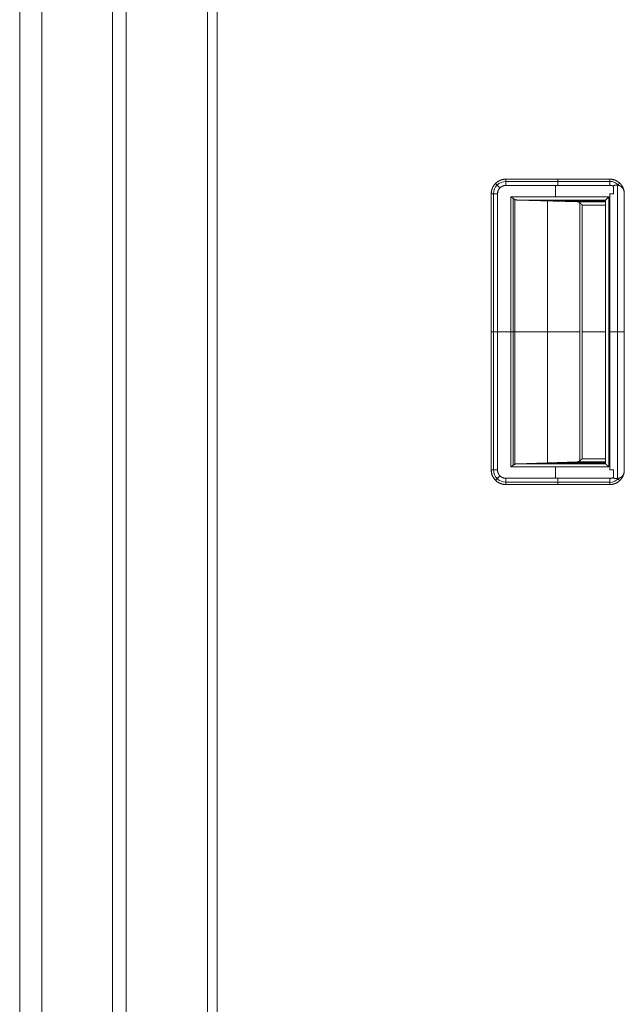
# Model space of a CAD drawing. Units: millimetres. Extents: x 1465 to 9445, y 133 to 6416.
# Drawn here: x 6110 to 6296, y 2790 to 3093 of the extents above; entities that cross this region are included whole.
import ezdxf

# ---------------------------------------------------------------- set-up
doc = ezdxf.new("R2010")
doc.units = ezdxf.units.MM
doc.layers.add('Trimetric', color=7, linetype='Continuous')

msp = doc.modelspace()

# ---------------------------------------------------------------- linework, layer by layer
at = {"layer": 'Trimetric', "color": 41, "linetype": 'Continuous', "lineweight": 18}
for p, q in [((6142.66, 2215.31), (6142.66, 4338.1)), ((6167.66, 4338.1), (6167.66, 2215.31))]:
    msp.add_line(p, q, dxfattribs=at)
at = {"layer": 'Trimetric', "color": 71, "linetype": 'Continuous', "lineweight": 18}
for p, q in [((6138.46, 4331.45), (6138.46, 2251.2)), ((6116.66, 4330.15), (6116.66, 2251.2)), ((6109.85, 3209.69), (6109.85, 2251.2))]:
    msp.add_line(p, q, dxfattribs=at)
at = {"layer": 'Trimetric', "color": 3, "linetype": 'Continuous', "lineweight": 18}
msp.add_line((6170.66, 2239.46), (6170.66, 3242.83), dxfattribs=at)
at = {"layer": 'Trimetric', "color": 251, "linetype": 'Continuous', "lineweight": 18}
for p, q in [((6291.56, 3043.6), (6259.57, 3043.6)), ((6259.57, 3043.6), (6291.56, 3043.6)), ((6291.56, 3042.88), (6259.57, 3042.88)), ((6291.56, 3043.6), (6291.56, 3043.61)), ((6291.56, 3041.66), (6259.57, 3041.66)), ((6259.57, 3041.66), (6291.56, 3041.66)), ((6291.56, 3041.66), (6259.57, 3041.66)), ((6274.88, 3038.17), (6274.88, 3041.66)), ((6291.56, 3041.66), (6291.56, 3041.71)), ((6291.56, 3041.71), (6291.56, 3041.66)), ((6292.76, 3041.42), (6292.76, 3039.1)), ((6292.76, 3039.1), (6292.76, 3041.42)), ((6293.99, 3041.75), (6293.99, 2951.44)), ((6255.07, 3039.1), (6255.07, 2954.1)), ((6255.07, 2954.1), (6255.07, 3039.1)), ((6255.78, 3039.1), (6255.78, 2954.1)), ((6257, 3039.1), (6257, 2954.1)), ((6257, 2954.1), (6257, 3039.1)), ((6257, 3039.1), (6257, 2954.1)), ((6261.11, 3038.17), (6261.11, 2955.02)), ((6261.11, 2955.02), (6261.11, 3038.17)), ((6261.11, 3038.17), (6291.31, 3038.17)), ((6291.31, 3038.17), (6261.11, 3038.17)), ((6261.79, 3037.71), (6261.79, 2955.48)), ((6262.39, 3037.33), (6262.39, 2955.87)), ((6262.39, 2955.87), (6262.39, 3037.33)), ((6281.54, 3036.63), (6262.99, 3037.17)), ((6262.99, 3037.17), (6290.31, 3037.17)), ((6262.99, 3037.17), (6281.54, 3036.63)), ((6290.31, 3037.17), (6262.99, 3037.17)), ((6290.31, 3036.9), (6272.26, 3036.9)), ((6272.4, 2956.29), (6272.4, 3036.9)), ((6281.42, 3036.63), (6281.42, 3037.17)), ((6290.31, 3037.17), (6290.31, 2956.02)), ((6291.31, 2955.02), (6291.31, 3038.17)), ((6291.31, 3038.17), (6291.31, 2955.02)), ((6291.59, 3039.1), (6291.59, 2954.1)), ((6291.59, 2954.1), (6291.59, 3039.1)), ((6296.06, 2953.78), (6296.06, 3039.42)), ((6296.06, 3039.42), (6296.06, 2953.78)), ((6290.31, 3036.63), (6281.54, 3036.63)), ((6281.54, 3036.63), (6290.31, 3036.63)), ((6282.41, 2956.92), (6282.41, 3036.27)), ((6282.41, 3036.27), (6282.41, 2956.92)), ((6283.06, 3035.63), (6283.06, 2957.56)), ((6290.31, 3035.63), (6283.06, 3035.63)), ((6283.06, 3035.63), (6290.31, 3035.63)), ((6283.06, 2957.56), (6283.06, 3035.63)), ((6261.11, 2996.6), (6257, 2996.6)), ((6262.39, 2996.6), (6282.41, 2996.6)), ((6290.31, 2996.6), (6283.06, 2996.6)), ((6291.59, 2996.6), (6291.31, 2996.6)), ((6261.11, 2955.02), (6291.31, 2955.02)), ((6291.31, 2955.02), (6261.11, 2955.02)), ((6262.99, 2956.02), (6281.54, 2956.56)), ((6281.54, 2956.56), (6262.99, 2956.02)), ((6290.31, 2956.02), (6262.99, 2956.02)), ((6262.99, 2956.02), (6290.31, 2956.02)), ((6290.31, 2956.29), (6272.26, 2956.29)), ((6274.88, 2951.53), (6274.88, 2955.02)), ((6281.42, 2956.02), (6281.42, 2956.56)), ((6281.54, 2956.56), (6290.31, 2956.56)), ((6290.31, 2956.56), (6281.54, 2956.56)), ((6283.06, 2957.56), (6290.31, 2957.56)), ((6290.31, 2957.56), (6283.06, 2957.56)), ((6292.76, 2954.1), (6292.76, 2951.77)), ((6292.76, 2951.77), (6292.76, 2954.1)), ((6259.57, 2951.53), (6291.56, 2951.53)), ((6291.56, 2951.53), (6259.57, 2951.53)), ((6291.56, 2950.31), (6259.57, 2950.31)), ((6291.56, 2949.6), (6259.57, 2949.6)), ((6291.56, 2949.6), (6259.57, 2949.6)), ((6259.57, 2949.6), (6291.56, 2949.6)), ((6291.56, 2951.48), (6291.56, 2951.53)), ((6291.56, 2951.53), (6291.56, 2951.48)), ((6291.56, 2949.58), (6291.56, 2949.6))]:
    msp.add_line(p, q, dxfattribs=at)
for centre, radius, start, end in [((6259.57, 3039.1), 3.79, 90, 180), ((6291.56, 3039.1), 3.82, 42.2639, 90), ((6259.57, 3039.1), 2.56, 90, 180), ((6259.57, 2954.1), 4.5, 180, 270), ((6259.57, 2954.1), 3.79, 180, 270), ((6291.56, 2954.1), 3.82, 270, 317.9873)]:
    msp.add_arc(centre, radius, start, end, dxfattribs=at)
for points, knots in [([(6259.57, 3043.6), (6258.69, 3043.51), (6257.85, 3043.25), (6257.07, 3042.84), (6256.39, 3042.28), (6255.83, 3041.6), (6255.41, 3040.82), (6255.16, 3039.97), (6255.07, 3039.1)], [0, 0, 0.125075, 0.250034, 0.37503, 0.500028, 0.625026, 0.750022, 0.874967, 1, 1]), ([(6255.07, 3039.1), (6255.07, 3039.21), (6255.07, 3039.32), (6255.08, 3039.43), (6255.09, 3039.54), (6255.12, 3039.76), (6255.15, 3039.97), (6255.26, 3040.4), (6255.41, 3040.82), (6255.53, 3041.08), (6255.66, 3041.34), (6255.78, 3041.52), (6255.9, 3041.7), (6256.13, 3042), (6256.39, 3042.28), (6256.6, 3042.48), (6256.82, 3042.66), (6256.99, 3042.79), (6257.17, 3042.91), (6257.5, 3043.09), (6257.85, 3043.25), (6258.12, 3043.36), (6258.39, 3043.44), (6258.6, 3043.49), (6258.81, 3043.53), (6259.19, 3043.58), (6259.57, 3043.6)], [0, 0, 0.015817, 0.031552, 0.047162, 0.062845, 0.093907, 0.125016, 0.187161, 0.249974, 0.291061, 0.331836, 0.362234, 0.392667, 0.446054, 0.499966, 0.541047, 0.581828, 0.612254, 0.642673, 0.69601, 0.749959, 0.790979, 0.8318, 0.862249, 0.89266, 0.946049, 1, 1]), ([(6259.57, 3041.66), (6259.57, 3041.99), (6259.57, 3042.61), (6259.57, 3043.13), (6259.57, 3043.33), (6259.57, 3043.6)], [0, 0, 0.169399, 0.489925, 0.757684, 0.862534, 1, 1]), ([(6296.06, 3039.42), (6295.92, 3040.25), (6295.63, 3041.04), (6295.2, 3041.77), (6294.64, 3042.4), (6293.97, 3042.91), (6293.22, 3043.29), (6292.4, 3043.53), (6291.56, 3043.61)], [0, 0, 0.125014, 0.25001, 0.375025, 0.500057, 0.625061, 0.74998, 0.875009, 1, 1]), ([(6291.56, 3043.61), (6291.56, 3043.51), (6291.56, 3043.16), (6291.56, 3042.92), (6291.56, 3042.35), (6291.56, 3041.71)], [0, 0, 0.053512, 0.237406, 0.362559, 0.662541, 1, 1]), ([(6291.56, 3041.71), (6291.56, 3041.79), (6291.56, 3041.88), (6291.56, 3042.04), (6291.56, 3042.35), (6291.56, 3042.68), (6291.56, 3042.92), (6291.56, 3043.1), (6291.56, 3043.23), (6291.56, 3043.32), (6291.56, 3043.48), (6291.56, 3043.58), (6291.56, 3043.61)], [0, 0, 0.044274, 0.088025, 0.173784, 0.337982, 0.513683, 0.637441, 0.735053, 0.799198, 0.848876, 0.9308, 0.983092, 1, 1]), ([(6291.56, 3043.61), (6291.67, 3043.61), (6291.78, 3043.6), (6291.88, 3043.6), (6291.99, 3043.59), (6292.2, 3043.56), (6292.4, 3043.53), (6292.81, 3043.43), (6293.22, 3043.29), (6293.47, 3043.19), (6293.72, 3043.06), (6293.9, 3042.96), (6294.07, 3042.85), (6294.36, 3042.64), (6294.64, 3042.4), (6294.84, 3042.2), (6295.02, 3042), (6295.15, 3041.84), (6295.27, 3041.67), (6295.46, 3041.36), (6295.63, 3041.04), (6295.75, 3040.79), (6295.84, 3040.53), (6295.9, 3040.33), (6295.95, 3040.13), (6296.02, 3039.78), (6296.06, 3039.42)], [0, 0, 0.015742, 0.031492, 0.047062, 0.062756, 0.093862, 0.12498, 0.187204, 0.250014, 0.290966, 0.331782, 0.362196, 0.392681, 0.446038, 0.499941, 0.541006, 0.58179, 0.612251, 0.6427, 0.696063, 0.749986, 0.790999, 0.831816, 0.862214, 0.892662, 0.946043, 1, 1]), ([(6257, 3039.1), (6257.05, 3039.6), (6257.2, 3040.08), (6257.44, 3040.52), (6257.76, 3040.91), (6258.14, 3041.23), (6258.59, 3041.46), (6259.07, 3041.61), (6259.57, 3041.66)], [0, 0, 0.124989, 0.249952, 0.374931, 0.499954, 0.625041, 0.749874, 0.875019, 1, 1]), ([(6259.57, 3041.66), (6259.5, 3041.66), (6259.44, 3041.66), (6259.37, 3041.65), (6259.31, 3041.65), (6259.18, 3041.63), (6259.06, 3041.61), (6258.82, 3041.55), (6258.58, 3041.47), (6258.44, 3041.41), (6258.3, 3041.33), (6258.19, 3041.27), (6258.09, 3041.2), (6257.92, 3041.06), (6257.76, 3040.91), (6257.62, 3040.77), (6257.5, 3040.62), (6257.42, 3040.5), (6257.35, 3040.39), (6257.23, 3040.17), (6257.14, 3039.95), (6257.08, 3039.72), (6257.03, 3039.48), (6257.01, 3039.29), (6257, 3039.1)], [0, 0, 0.016403, 0.032651, 0.048751, 0.064708, 0.096253, 0.127668, 0.189111, 0.250042, 0.28968, 0.329711, 0.359755, 0.390327, 0.444404, 0.500058, 0.548394, 0.595837, 0.630654, 0.665305, 0.725029, 0.784712, 0.844586, 0.905515, 0.952159, 1, 1]), ([(6291.56, 3041.71), (6292.18, 3041.64), (6292.76, 3041.42)], [0, 0, 0.499666, 1, 1]), ([(6292.76, 3041.42), (6292.69, 3041.45), (6292.62, 3041.49), (6292.55, 3041.52), (6292.48, 3041.55), (6292.33, 3041.6), (6292.18, 3041.64), (6292.01, 3041.67), (6291.83, 3041.7), (6291.7, 3041.71), (6291.56, 3041.71)], [0, 0, 0.063466, 0.126723, 0.189117, 0.251892, 0.376022, 0.500069, 0.641732, 0.783877, 0.891539, 1, 1]), ([(6292.76, 3041.42), (6292.76, 3041.44), (6292.76, 3041.46), (6292.77, 3041.47), (6292.77, 3041.49), (6292.78, 3041.51), (6292.79, 3041.53), (6292.8, 3041.54), (6292.81, 3041.56), (6292.83, 3041.57), (6292.84, 3041.59), (6292.86, 3041.6), (6292.88, 3041.62), (6292.92, 3041.64), (6292.97, 3041.66), (6293.04, 3041.69), (6293.1, 3041.71), (6293.19, 3041.73), (6293.28, 3041.75), (6293.43, 3041.77), (6293.59, 3041.78), (6293.74, 3041.78), (6293.9, 3041.77), (6294.05, 3041.75), (6294.21, 3041.72), (6294.37, 3041.67), (6294.52, 3041.62), (6294.89, 3041.44), (6295.23, 3041.2), (6295.42, 3041.01), (6295.6, 3040.79), (6295.66, 3040.68), (6295.73, 3040.58), (6295.78, 3040.47), (6295.83, 3040.35), (6295.88, 3040.24), (6295.92, 3040.12), (6295.96, 3040.01), (6295.99, 3039.89), (6296.01, 3039.77), (6296.03, 3039.65), (6296.05, 3039.54), (6296.06, 3039.42)], [0, 0, 0.003894, 0.007731, 0.011539, 0.015355, 0.019271, 0.023179, 0.027373, 0.031534, 0.035999, 0.040413, 0.045396, 0.050321, 0.060919, 0.071653, 0.086362, 0.101189, 0.120196, 0.139388, 0.171414, 0.203374, 0.236108, 0.268636, 0.302063, 0.33529, 0.369322, 0.403031, 0.490376, 0.576801, 0.634522, 0.692685, 0.718712, 0.745, 0.770806, 0.796817, 0.822458, 0.848229, 0.873697, 0.899299, 0.924506, 0.949864, 0.974864, 1, 1]), ([(6296.06, 3039.42), (6296.06, 3039.48), (6296.05, 3039.54), (6296.04, 3039.61), (6296.03, 3039.67), (6296.02, 3039.73), (6296.01, 3039.79), (6296, 3039.85), (6295.98, 3039.91), (6295.97, 3039.97), (6295.95, 3040.03), (6295.93, 3040.09), (6295.91, 3040.15), (6295.89, 3040.2), (6295.87, 3040.26), (6295.85, 3040.32), (6295.83, 3040.37), (6295.8, 3040.42), (6295.78, 3040.48), (6295.75, 3040.53), (6295.72, 3040.58), (6295.69, 3040.64), (6295.66, 3040.69), (6295.63, 3040.74), (6295.6, 3040.79), (6295.38, 3041.06), (6295.13, 3041.29), (6294.84, 3041.48), (6294.52, 3041.62), (6294.22, 3041.71), (6293.9, 3041.77), (6293.59, 3041.78), (6293.28, 3041.75), (6293.17, 3041.73), (6293.06, 3041.7), (6292.97, 3041.67), (6292.89, 3041.62), (6292.84, 3041.58), (6292.79, 3041.53), (6292.78, 3041.51), (6292.77, 3041.48), (6292.77, 3041.46), (6292.76, 3041.45), (6292.76, 3041.44), (6292.76, 3041.43), (6292.76, 3041.42)], [0, 0, 0.013518, 0.026982, 0.040274, 0.053539, 0.06662, 0.079752, 0.092639, 0.105617, 0.118428, 0.131206, 0.1439, 0.15657, 0.169196, 0.181739, 0.194366, 0.206853, 0.219387, 0.231849, 0.244435, 0.256903, 0.269507, 0.282001, 0.294653, 0.307283, 0.379291, 0.450721, 0.523508, 0.597278, 0.663303, 0.730488, 0.795131, 0.860558, 0.88496, 0.909204, 0.927953, 0.946586, 0.960837, 0.974949, 0.981216, 0.987447, 0.990574, 0.993674, 0.995205, 0.998406, 1, 1]), ([(6294.05, 3041.74), (6294.43, 3042.15), (6294.65, 3042.38)], [0, 0, 0.637647, 1, 1]), ([(6255.07, 3039.1), (6255.18, 3039.1), (6255.54, 3039.1), (6256.06, 3039.1), (6256.68, 3039.1), (6257, 3039.1)], [0, 0, 0.056011, 0.242486, 0.510246, 0.830601, 1, 1]), ([(6262.39, 3037.33), (6262.36, 3037.34), (6262.32, 3037.36), (6262.29, 3037.39), (6262.25, 3037.41), (6262.2, 3037.44), (6262.16, 3037.46), (6262.11, 3037.49), (6262.01, 3037.56), (6261.96, 3037.59), (6261.9, 3037.63), (6261.84, 3037.67), (6261.78, 3037.71), (6261.71, 3037.76), (6261.65, 3037.8), (6261.58, 3037.85), (6261.5, 3037.9), (6261.35, 3038), (6261.27, 3038.06), (6261.19, 3038.11), (6261.11, 3038.17)], [0, 0, 0.025373, 0.051058, 0.079834, 0.109417, 0.142207, 0.175588, 0.212658, 0.290834, 0.332421, 0.377225, 0.4231, 0.472192, 0.522238, 0.575621, 0.6296, 0.687275, 0.807036, 0.868771, 0.934324, 1, 1]), ([(6261.11, 3038.17), (6261.17, 3038.13), (6261.22, 3038.09), (6261.33, 3038.01), (6261.38, 3037.98), (6261.44, 3037.94), (6261.49, 3037.9), (6261.54, 3037.87), (6261.59, 3037.83), (6261.63, 3037.8), (6261.68, 3037.77), (6261.73, 3037.74), (6261.77, 3037.71), (6261.85, 3037.65), (6261.89, 3037.62), (6261.93, 3037.6), (6261.97, 3037.57), (6262.01, 3037.55), (6262.05, 3037.53), (6262.08, 3037.51), (6262.12, 3037.48), (6262.15, 3037.46), (6262.18, 3037.45), (6262.24, 3037.41), (6262.27, 3037.39), (6262.3, 3037.38), (6262.32, 3037.37), (6262.35, 3037.35), (6262.37, 3037.34), (6262.39, 3037.33)], [0, 0, 0.045404, 0.090683, 0.178146, 0.219856, 0.261915, 0.301953, 0.341866, 0.379757, 0.417999, 0.454095, 0.490424, 0.524374, 0.590954, 0.622875, 0.653129, 0.683267, 0.711741, 0.739737, 0.766436, 0.792545, 0.817106, 0.841558, 0.886412, 0.907456, 0.92775, 0.946875, 0.965897, 0.982999, 1, 1]), ([(6262.99, 3037.17), (6262.97, 3037.17), (6262.96, 3037.18), (6262.95, 3037.18), (6262.93, 3037.18), (6262.91, 3037.18), (6262.89, 3037.18), (6262.87, 3037.18), (6262.83, 3037.19), (6262.81, 3037.19), (6262.79, 3037.19), (6262.77, 3037.2), (6262.74, 3037.2), (6262.71, 3037.21), (6262.68, 3037.22), (6262.65, 3037.22), (6262.62, 3037.23), (6262.6, 3037.24), (6262.58, 3037.25), (6262.57, 3037.25), (6262.55, 3037.26), (6262.53, 3037.26), (6262.51, 3037.27), (6262.5, 3037.28), (6262.48, 3037.28), (6262.46, 3037.29), (6262.44, 3037.3), (6262.42, 3037.31), (6262.39, 3037.33)], [0, 0, 0.032156, 0.047192, 0.064341, 0.095482, 0.1288, 0.153532, 0.180448, 0.255989, 0.283032, 0.313413, 0.354806, 0.399557, 0.451035, 0.505079, 0.550555, 0.597499, 0.631052, 0.667132, 0.689832, 0.71491, 0.750331, 0.787333, 0.810409, 0.836081, 0.871107, 0.908967, 0.953047, 1, 1]), ([(6262.39, 3037.33), (6262.69, 3037.22), (6262.99, 3037.17)], [0, 0, 0.513213, 1, 1]), ([(6291.31, 3038.17), (6291.27, 3038.13), (6291.23, 3038.09), (6291.19, 3038.05), (6291.15, 3038.01), (6291.11, 3037.98), (6291.07, 3037.94), (6291.04, 3037.91), (6291, 3037.87), (6290.97, 3037.84), (6290.94, 3037.81), (6290.91, 3037.78), (6290.88, 3037.75), (6290.85, 3037.72), (6290.82, 3037.69), (6290.8, 3037.66), (6290.77, 3037.64), (6290.75, 3037.62), (6290.73, 3037.59), (6290.68, 3037.55), (6290.67, 3037.53), (6290.65, 3037.51), (6290.63, 3037.5), (6290.61, 3037.48), (6290.57, 3037.43), (6290.52, 3037.39), (6290.45, 3037.31), (6290.42, 3037.28), (6290.37, 3037.23), (6290.35, 3037.21), (6290.33, 3037.2), (6290.32, 3037.19), (6290.31, 3037.18), (6290.31, 3037.17)], [0, 0, 0.041528, 0.082558, 0.121936, 0.160817, 0.198046, 0.234941, 0.269686, 0.304099, 0.336859, 0.369287, 0.399233, 0.429346, 0.457307, 0.484774, 0.510418, 0.535899, 0.559228, 0.582062, 0.624087, 0.642951, 0.661647, 0.678689, 0.695234, 0.741229, 0.785075, 0.859196, 0.890135, 0.941092, 0.960946, 0.976502, 0.988414, 0.995199, 1, 1]), ([(6290.31, 3037.17), (6290.31, 3037.18), (6290.32, 3037.18), (6290.32, 3037.19), (6290.33, 3037.19), (6290.34, 3037.2), (6290.35, 3037.21), (6290.36, 3037.22), (6290.37, 3037.23), (6290.38, 3037.24), (6290.39, 3037.26), (6290.41, 3037.27), (6290.44, 3037.3), (6290.46, 3037.32), (6290.48, 3037.34), (6290.5, 3037.36), (6290.52, 3037.38), (6290.54, 3037.4), (6290.56, 3037.43), (6290.59, 3037.45), (6290.61, 3037.48), (6290.65, 3037.51), (6290.69, 3037.55), (6290.73, 3037.59), (6290.77, 3037.64), (6290.88, 3037.74), (6290.94, 3037.8), (6291.08, 3037.94), (6291.15, 3038.01), (6291.23, 3038.09), (6291.31, 3038.17)], [0, 0, 0.004633, 0.008441, 0.013736, 0.019859, 0.027477, 0.03608, 0.045843, 0.056598, 0.068511, 0.082244, 0.096308, 0.128735, 0.14677, 0.165797, 0.186478, 0.207655, 0.230322, 0.254146, 0.278966, 0.304775, 0.340019, 0.375755, 0.419438, 0.46411, 0.57066, 0.632867, 0.766883, 0.839183, 0.919262, 1, 1]), ([(6291.59, 3039.1), (6291.74, 3039.1), (6292.03, 3039.1), (6292.18, 3039.1), (6292.76, 3039.1)], [0, 0, 0.125142, 0.374858, 0.5, 1, 1]), ([(6282.41, 3036.27), (6282.39, 3036.29), (6282.37, 3036.31), (6282.35, 3036.33), (6282.32, 3036.35), (6282.28, 3036.39), (6282.23, 3036.42), (6282.13, 3036.48), (6282.02, 3036.53), (6281.9, 3036.58), (6281.76, 3036.61), (6281.65, 3036.62), (6281.54, 3036.63)], [0, 0, 0.030783, 0.061822, 0.092681, 0.123317, 0.184135, 0.245183, 0.365693, 0.486979, 0.627571, 0.772499, 0.883898, 1, 1]), ([(6281.54, 3036.63), (6281.59, 3036.63), (6281.64, 3036.62), (6281.68, 3036.62), (6281.73, 3036.61), (6281.77, 3036.6), (6281.82, 3036.59), (6281.86, 3036.58), (6281.9, 3036.57), (6281.94, 3036.56), (6281.97, 3036.55), (6282.01, 3036.53), (6282.05, 3036.52), (6282.08, 3036.5), (6282.11, 3036.49), (6282.15, 3036.47), (6282.18, 3036.45), (6282.2, 3036.43), (6282.23, 3036.42), (6282.26, 3036.4), (6282.29, 3036.38), (6282.31, 3036.36), (6282.33, 3036.34), (6282.35, 3036.33), (6282.38, 3036.31), (6282.39, 3036.29), (6282.41, 3036.27)], [0, 0, 0.050225, 0.100517, 0.148197, 0.196198, 0.242282, 0.288704, 0.331941, 0.376293, 0.418116, 0.460376, 0.500944, 0.541133, 0.579709, 0.61796, 0.654982, 0.691452, 0.726389, 0.76127, 0.794232, 0.827015, 0.857929, 0.888508, 0.917583, 0.946794, 0.973278, 1, 1]), ([(6282.34, 3036.35), (6282.4, 3036.29), (6282.47, 3036.22), (6282.55, 3036.14), (6282.63, 3036.07), (6282.79, 3035.9), (6282.88, 3035.82), (6282.97, 3035.73), (6283.06, 3035.64)], [0, 0, 0.087962, 0.189582, 0.292593, 0.402315, 0.630558, 0.748844, 0.874306, 1, 1]), ([(6282.41, 3036.27), (6282.44, 3036.24), (6282.47, 3036.22), (6282.5, 3036.18), (6282.54, 3036.15), (6282.58, 3036.11), (6282.62, 3036.07), (6282.67, 3036.02), (6282.76, 3035.93), (6282.81, 3035.87), (6282.87, 3035.82), (6282.93, 3035.76), (6282.99, 3035.69), (6283.06, 3035.63)], [0, 0, 0.044755, 0.088993, 0.141978, 0.195738, 0.257208, 0.319964, 0.390694, 0.542954, 0.623715, 0.712966, 0.802986, 0.90175, 1, 1]), ([(6283.06, 3035.63), (6283.01, 3035.67), (6282.93, 3035.75), (6282.9, 3035.79), (6282.86, 3035.83), (6282.82, 3035.86), (6282.79, 3035.9), (6282.72, 3035.96), (6282.69, 3035.99), (6282.66, 3036.02), (6282.63, 3036.05), (6282.61, 3036.08), (6282.55, 3036.13), (6282.53, 3036.15), (6282.51, 3036.18), (6282.49, 3036.2), (6282.45, 3036.24), (6282.43, 3036.26), (6282.41, 3036.27)], [0, 0, 0.063784, 0.187753, 0.247422, 0.304268, 0.36085, 0.413835, 0.515684, 0.564809, 0.610333, 0.655599, 0.697523, 0.777255, 0.814809, 0.849277, 0.883485, 0.945211, 0.972479, 1, 1]), ([(6283.06, 3035.64), (6283, 3035.7), (6282.94, 3035.75), (6282.89, 3035.81), (6282.83, 3035.86), (6282.78, 3035.92), (6282.73, 3035.97), (6282.68, 3036.02), (6282.63, 3036.07), (6282.58, 3036.12), (6282.53, 3036.17), (6282.47, 3036.23)], [0, 0, 0.096829, 0.194223, 0.28737, 0.381366, 0.4714, 0.560588, 0.647224, 0.733293, 0.815686, 0.897793, 1, 1]), ([(6283.06, 3035.64), (6282.94, 3035.75), (6282.89, 3035.81), (6282.83, 3035.86), (6282.78, 3035.92), (6282.68, 3036.02), (6282.58, 3036.12), (6282.53, 3036.16), (6282.47, 3036.22)], [0, 0, 0.194443, 0.288263, 0.381801, 0.471369, 0.648241, 0.816607, 0.898807, 1, 1]), ([(6262.39, 2955.87), (6262.32, 2955.83), (6262.28, 2955.81), (6262.25, 2955.78), (6262.2, 2955.76), (6262.16, 2955.73), (6262.11, 2955.7), (6262.06, 2955.67), (6262.01, 2955.64), (6261.95, 2955.61), (6261.89, 2955.57), (6261.84, 2955.53), (6261.77, 2955.49), (6261.71, 2955.44), (6261.64, 2955.4), (6261.57, 2955.35), (6261.5, 2955.3), (6261.43, 2955.25), (6261.35, 2955.19), (6261.27, 2955.14), (6261.19, 2955.08), (6261.11, 2955.02)], [0, 0, 0.051206, 0.080133, 0.109749, 0.142455, 0.175856, 0.212939, 0.250245, 0.291351, 0.332687, 0.378075, 0.423574, 0.472766, 0.522554, 0.576278, 0.630247, 0.687558, 0.745819, 0.807199, 0.869278, 0.934577, 1, 1]), ([(6261.11, 2955.02), (6261.17, 2955.06), (6261.22, 2955.1), (6261.28, 2955.14), (6261.33, 2955.18), (6261.39, 2955.21), (6261.49, 2955.29), (6261.54, 2955.32), (6261.59, 2955.35), (6261.64, 2955.39), (6261.68, 2955.42), (6261.77, 2955.48), (6261.82, 2955.51), (6261.86, 2955.53), (6261.9, 2955.56), (6261.98, 2955.61), (6262.01, 2955.64), (6262.05, 2955.66), (6262.09, 2955.68), (6262.12, 2955.7), (6262.15, 2955.72), (6262.18, 2955.74), (6262.21, 2955.76), (6262.24, 2955.78), (6262.27, 2955.8), (6262.3, 2955.81), (6262.32, 2955.83), (6262.35, 2955.84), (6262.37, 2955.85), (6262.39, 2955.87)], [0, 0, 0.045298, 0.090825, 0.134451, 0.178306, 0.220491, 0.30236, 0.342279, 0.380292, 0.418542, 0.454886, 0.524831, 0.55891, 0.591321, 0.623374, 0.683909, 0.71215, 0.740274, 0.766489, 0.792834, 0.817267, 0.841585, 0.864355, 0.886534, 0.907165, 0.928055, 0.94692, 0.965677, 0.98289, 1, 1]), ([(6262.39, 2955.87), (6262.4, 2955.87), (6262.41, 2955.88), (6262.42, 2955.88), (6262.43, 2955.88), (6262.44, 2955.89), (6262.46, 2955.9), (6262.48, 2955.91), (6262.49, 2955.91), (6262.51, 2955.92), (6262.53, 2955.93), (6262.55, 2955.94), (6262.57, 2955.94), (6262.59, 2955.95), (6262.61, 2955.96), (6262.65, 2955.97), (6262.68, 2955.98), (6262.7, 2955.98), (6262.73, 2955.99), (6262.75, 2955.99), (6262.78, 2956), (6262.81, 2956), (6262.83, 2956.01), (6262.85, 2956.01), (6262.86, 2956.01), (6262.88, 2956.01), (6262.9, 2956.01), (6262.93, 2956.02), (6262.96, 2956.02), (6262.99, 2956.02)], [0, 0, 0.015572, 0.031391, 0.045533, 0.062303, 0.092014, 0.124119, 0.147402, 0.173293, 0.209105, 0.247304, 0.274583, 0.30424, 0.345069, 0.387927, 0.440469, 0.494783, 0.538957, 0.5873, 0.620078, 0.657165, 0.706042, 0.741802, 0.780672, 0.803399, 0.830317, 0.865819, 0.904522, 0.95067, 1, 1]), ([(6262.99, 2956.02), (6262.69, 2955.98), (6262.39, 2955.87)], [0, 0, 0.486787, 1, 1]), ([(6281.54, 2956.56), (6281.57, 2956.56), (6281.61, 2956.57), (6281.64, 2956.57), (6281.67, 2956.57), (6281.73, 2956.58), (6281.79, 2956.59), (6281.91, 2956.62), (6282.02, 2956.66), (6282.07, 2956.68), (6282.12, 2956.7), (6282.19, 2956.74), (6282.26, 2956.79), (6282.34, 2956.85), (6282.41, 2956.92)], [0, 0, 0.034299, 0.067948, 0.100963, 0.134691, 0.199735, 0.264475, 0.389489, 0.513058, 0.568456, 0.624095, 0.706818, 0.789705, 0.893767, 1, 1]), ([(6282.41, 2956.92), (6282.39, 2956.9), (6282.36, 2956.87), (6282.33, 2956.85), (6282.3, 2956.83), (6282.27, 2956.8), (6282.24, 2956.78), (6282.2, 2956.76), (6282.16, 2956.73), (6282.12, 2956.71), (6282.08, 2956.69), (6282.04, 2956.67), (6281.99, 2956.65), (6281.94, 2956.63), (6281.89, 2956.62), (6281.84, 2956.6), (6281.78, 2956.59), (6281.72, 2956.58), (6281.67, 2956.57), (6281.6, 2956.57), (6281.54, 2956.56)], [0, 0, 0.035224, 0.070482, 0.109227, 0.147971, 0.189944, 0.23205, 0.277598, 0.322843, 0.371417, 0.419651, 0.471614, 0.522768, 0.577643, 0.632392, 0.690142, 0.747964, 0.809469, 0.87048, 0.935316, 1, 1]), ([(6282.34, 2956.84), (6282.4, 2956.9), (6282.55, 2957.05), (6282.63, 2957.13), (6282.79, 2957.29), (6282.88, 2957.37), (6283.06, 2957.55)], [0, 0, 0.087962, 0.292127, 0.402315, 0.630558, 0.748613, 1, 1]), ([(6283.06, 2957.55), (6283, 2957.49), (6282.94, 2957.44), (6282.89, 2957.38), (6282.83, 2957.33), (6282.78, 2957.28), (6282.73, 2957.23), (6282.68, 2957.17), (6282.58, 2957.08), (6282.53, 2957.03), (6282.44, 2956.94), (6282.39, 2956.89), (6282.35, 2956.85), (6282.34, 2956.84)], [0, 0, 0.079629, 0.159026, 0.234952, 0.311571, 0.385183, 0.458565, 0.529399, 0.666899, 0.734029, 0.86227, 0.92338, 0.984259, 1, 1]), ([(6282.34, 2956.83), (6282.48, 2956.97), (6282.55, 2957.04), (6282.63, 2957.12), (6282.71, 2957.2), (6282.79, 2957.29), (6282.88, 2957.37), (6282.97, 2957.46), (6283.06, 2957.55)], [0, 0, 0.190188, 0.292456, 0.402359, 0.512956, 0.630496, 0.748729, 0.874596, 1, 1]), ([(6282.41, 2956.92), (6282.44, 2956.95), (6282.47, 2956.98), (6282.54, 2957.05), (6282.58, 2957.09), (6282.62, 2957.13), (6282.71, 2957.22), (6282.81, 2957.32), (6282.87, 2957.38), (6282.99, 2957.5), (6283.06, 2957.56)], [0, 0, 0.04425, 0.089017, 0.195526, 0.257527, 0.319787, 0.462826, 0.623875, 0.713146, 0.901467, 1, 1]), ([(6283.06, 2957.56), (6283.01, 2957.52), (6282.97, 2957.48), (6282.93, 2957.44), (6282.86, 2957.37), (6282.82, 2957.33), (6282.76, 2957.26), (6282.73, 2957.23), (6282.66, 2957.17), (6282.64, 2957.14), (6282.61, 2957.11), (6282.58, 2957.09), (6282.56, 2957.06), (6282.53, 2957.04), (6282.51, 2957.02), (6282.49, 2956.99), (6282.45, 2956.95), (6282.41, 2956.92)], [0, 0, 0.063801, 0.126831, 0.187545, 0.303832, 0.360687, 0.466166, 0.515561, 0.610233, 0.655511, 0.697446, 0.738608, 0.777201, 0.815019, 0.849236, 0.883713, 0.944943, 1, 1]), ([(6291.31, 2955.02), (6291.27, 2955.06), (6291.19, 2955.14), (6291.15, 2955.18), (6291.11, 2955.22), (6291.08, 2955.26), (6291.04, 2955.29), (6291.01, 2955.33), (6290.97, 2955.36), (6290.94, 2955.39), (6290.88, 2955.45), (6290.85, 2955.48), (6290.8, 2955.53), (6290.77, 2955.56), (6290.75, 2955.58), (6290.73, 2955.6), (6290.71, 2955.62), (6290.69, 2955.64), (6290.67, 2955.66), (6290.65, 2955.68), (6290.63, 2955.7), (6290.61, 2955.71), (6290.57, 2955.76), (6290.52, 2955.8), (6290.45, 2955.88), (6290.42, 2955.91), (6290.39, 2955.94), (6290.37, 2955.96), (6290.35, 2955.98), (6290.33, 2956), (6290.32, 2956.01), (6290.31, 2956.01), (6290.31, 2956.02)], [0, 0, 0.041527, 0.121934, 0.160817, 0.198043, 0.234773, 0.269847, 0.304426, 0.336692, 0.368954, 0.429176, 0.457137, 0.510411, 0.535892, 0.559054, 0.582052, 0.6034, 0.624249, 0.642945, 0.661809, 0.678353, 0.695232, 0.741227, 0.784904, 0.859355, 0.890294, 0.918089, 0.940923, 0.96111, 0.976497, 0.988083, 0.995199, 1, 1]), ([(6290.31, 2956.02), (6290.31, 2956.01), (6290.32, 2956.01), (6290.33, 2956), (6290.35, 2955.98), (6290.35, 2955.97), (6290.37, 2955.96), (6290.38, 2955.95), (6290.41, 2955.92), (6290.42, 2955.91), (6290.44, 2955.89), (6290.46, 2955.87), (6290.47, 2955.85), (6290.52, 2955.81), (6290.54, 2955.79), (6290.56, 2955.77), (6290.61, 2955.71), (6290.65, 2955.68), (6290.68, 2955.64), (6290.73, 2955.6), (6290.77, 2955.55), (6290.82, 2955.5), (6290.88, 2955.45), (6290.94, 2955.38), (6291.07, 2955.25), (6291.15, 2955.18), (6291.23, 2955.1), (6291.31, 2955.02)], [0, 0, 0.004632, 0.008287, 0.020199, 0.036082, 0.045684, 0.05677, 0.068848, 0.096643, 0.112031, 0.128909, 0.146944, 0.165971, 0.207663, 0.230497, 0.253825, 0.304782, 0.339857, 0.375925, 0.41944, 0.464112, 0.516891, 0.570661, 0.632704, 0.767047, 0.839184, 0.91926, 1, 1]), ([(6257, 2954.1), (6256.68, 2954.1), (6256.06, 2954.1), (6255.54, 2954.1), (6255.18, 2954.1), (6255.07, 2954.1)], [0, 0, 0.169399, 0.489754, 0.757514, 0.943989, 1, 1]), ([(6255.07, 2954.1), (6255.16, 2953.22), (6255.41, 2952.37), (6255.83, 2951.6), (6256.39, 2950.91), (6257.07, 2950.35), (6257.85, 2949.94), (6258.69, 2949.68), (6259.57, 2949.6)], [0, 0, 0.12499, 0.249939, 0.374939, 0.499977, 0.62495, 0.749949, 0.874925, 1, 1]), ([(6259.57, 2949.6), (6259.46, 2949.6), (6259.35, 2949.6), (6259.23, 2949.61), (6259.12, 2949.62), (6258.91, 2949.64), (6258.69, 2949.68), (6258.26, 2949.79), (6257.85, 2949.94), (6257.58, 2950.06), (6257.33, 2950.19), (6257.14, 2950.3), (6256.96, 2950.43), (6256.67, 2950.66), (6256.39, 2950.91), (6256.19, 2951.13), (6256, 2951.35), (6255.88, 2951.52), (6255.76, 2951.7), (6255.57, 2952.03), (6255.41, 2952.37), (6255.31, 2952.65), (6255.22, 2952.92), (6255.17, 2953.13), (6255.13, 2953.34), (6255.08, 2953.72), (6255.07, 2954.1)], [0, 0, 0.015817, 0.03155, 0.047209, 0.062893, 0.093915, 0.125063, 0.18721, 0.25004, 0.291109, 0.331885, 0.362308, 0.39278, 0.446104, 0.500017, 0.541067, 0.581879, 0.612278, 0.642724, 0.69608, 0.75005, 0.791071, 0.831893, 0.862286, 0.892745, 0.946095, 1, 1]), ([(6259.57, 2951.53), (6259.07, 2951.58), (6258.59, 2951.73), (6258.14, 2951.96), (6257.76, 2952.28), (6257.44, 2952.67), (6257.2, 2953.12), (6257.05, 2953.6), (6257, 2954.1)], [0, 0, 0.124994, 0.25012, 0.374997, 0.500089, 0.625054, 0.750037, 0.875006, 1, 1]), ([(6257, 2954.1), (6257.01, 2954.03), (6257.01, 2953.96), (6257.01, 2953.9), (6257.02, 2953.84), (6257.03, 2953.71), (6257.05, 2953.58), (6257.11, 2953.34), (6257.19, 2953.11), (6257.26, 2952.97), (6257.34, 2952.82), (6257.4, 2952.72), (6257.47, 2952.62), (6257.6, 2952.45), (6257.76, 2952.28), (6257.9, 2952.15), (6258.05, 2952.03), (6258.16, 2951.95), (6258.28, 2951.87), (6258.49, 2951.76), (6258.71, 2951.67), (6258.95, 2951.6), (6259.19, 2951.56), (6259.38, 2951.54), (6259.57, 2951.53)], [0, 0, 0.016322, 0.032574, 0.048588, 0.064635, 0.096254, 0.127508, 0.188974, 0.249959, 0.289599, 0.329672, 0.359718, 0.390224, 0.444303, 0.499905, 0.548415, 0.595758, 0.630624, 0.665208, 0.724935, 0.784546, 0.844502, 0.905419, 0.952075, 1, 1]), ([(6291.56, 2949.58), (6292.4, 2949.66), (6293.22, 2949.9), (6293.97, 2950.28), (6294.64, 2950.8), (6295.2, 2951.43), (6295.63, 2952.15), (6295.92, 2952.94), (6296.06, 2953.78)], [0, 0, 0.124989, 0.250021, 0.374965, 0.499973, 0.625008, 0.749983, 0.874983, 1, 1]), ([(6296.06, 2953.78), (6296.05, 2953.67), (6296.04, 2953.56), (6296.03, 2953.46), (6296.01, 2953.35), (6295.97, 2953.15), (6295.93, 2952.94), (6295.8, 2952.54), (6295.63, 2952.15), (6295.51, 2951.9), (6295.37, 2951.67), (6295.25, 2951.5), (6295.13, 2951.33), (6294.9, 2951.05), (6294.64, 2950.8), (6294.43, 2950.61), (6294.21, 2950.44), (6294.04, 2950.33), (6293.87, 2950.22), (6293.55, 2950.05), (6293.22, 2949.9), (6292.95, 2949.8), (6292.69, 2949.73), (6292.49, 2949.68), (6292.29, 2949.64), (6291.93, 2949.6), (6291.56, 2949.58)], [0, 0, 0.015744, 0.031475, 0.047108, 0.062781, 0.093875, 0.125011, 0.18718, 0.250011, 0.291028, 0.331799, 0.362265, 0.392712, 0.446067, 0.500027, 0.541007, 0.581812, 0.612242, 0.642706, 0.696119, 0.749984, 0.791007, 0.831849, 0.862276, 0.892709, 0.946087, 1, 1]), ([(6292.76, 2954.1), (6292.62, 2954.1), (6292.32, 2954.1), (6291.89, 2954.1), (6291.59, 2954.1)], [0, 0, 0.125142, 0.374858, 0.749717, 1, 1]), ([(6292.76, 2951.77), (6292.76, 2951.76), (6292.76, 2951.75), (6292.77, 2951.72), (6292.77, 2951.71), (6292.78, 2951.68), (6292.8, 2951.65), (6292.85, 2951.6), (6292.91, 2951.55), (6293, 2951.51), (6293.1, 2951.48), (6293.23, 2951.45), (6293.36, 2951.43), (6293.57, 2951.42), (6293.78, 2951.42), (6293.99, 2951.44), (6294.19, 2951.47), (6294.4, 2951.53), (6294.6, 2951.6), (6294.81, 2951.7), (6295, 2951.81), (6295.18, 2951.95), (6295.34, 2952.09), (6295.49, 2952.26), (6295.62, 2952.44), (6295.68, 2952.54), (6295.74, 2952.64), (6295.79, 2952.74), (6295.84, 2952.85), (6295.88, 2952.96), (6295.92, 2953.07), (6295.96, 2953.18), (6295.99, 2953.29), (6296.01, 2953.41), (6296.03, 2953.53), (6296.05, 2953.65), (6296.06, 2953.78)], [0, 0, 0.001732, 0.005207, 0.010265, 0.013558, 0.020338, 0.027111, 0.042654, 0.058298, 0.079376, 0.10017, 0.127855, 0.15531, 0.19993, 0.243995, 0.28838, 0.332167, 0.377243, 0.421756, 0.469459, 0.516917, 0.562825, 0.608824, 0.655205, 0.702073, 0.726352, 0.750861, 0.77503, 0.799405, 0.823721, 0.848263, 0.872857, 0.897729, 0.922911, 0.948176, 0.974063, 1, 1]), ([(6296.06, 2953.78), (6296.06, 2953.71), (6296.05, 2953.65), (6296.04, 2953.59), (6296.03, 2953.52), (6296.02, 2953.46), (6296.01, 2953.4), (6295.99, 2953.34), (6295.98, 2953.27), (6295.96, 2953.21), (6295.95, 2953.15), (6295.93, 2953.09), (6295.91, 2953.03), (6295.88, 2952.97), (6295.86, 2952.91), (6295.84, 2952.85), (6295.81, 2952.79), (6295.78, 2952.73), (6295.75, 2952.67), (6295.72, 2952.61), (6295.69, 2952.55), (6295.66, 2952.5), (6295.62, 2952.44), (6295.44, 2952.2), (6295.24, 2952), (6294.94, 2951.77), (6294.6, 2951.6), (6294.2, 2951.48), (6293.77, 2951.42), (6293.57, 2951.42), (6293.36, 2951.43), (6293.22, 2951.45), (6293.09, 2951.49), (6293.01, 2951.51), (6292.93, 2951.55), (6292.89, 2951.57), (6292.86, 2951.6), (6292.83, 2951.62), (6292.8, 2951.65), (6292.78, 2951.68), (6292.77, 2951.71), (6292.76, 2951.74), (6292.76, 2951.77)], [0, 0, 0.013253, 0.026521, 0.039823, 0.053166, 0.066555, 0.079928, 0.093397, 0.106823, 0.120384, 0.133848, 0.147429, 0.160964, 0.174589, 0.18818, 0.201873, 0.215481, 0.22926, 0.242972, 0.256813, 0.270545, 0.284416, 0.298212, 0.3602, 0.42166, 0.499643, 0.578505, 0.66692, 0.757214, 0.800918, 0.845033, 0.872848, 0.90093, 0.919138, 0.937437, 0.947005, 0.95644, 0.964447, 0.972423, 0.9796, 0.986569, 0.993236, 1, 1]), ([(6259.57, 2949.6), (6259.57, 2949.86), (6259.57, 2950.07), (6259.57, 2950.58), (6259.57, 2950.89), (6259.57, 2951.53)], [0, 0, 0.137319, 0.242186, 0.510162, 0.665756, 1, 1]), ([(6291.56, 2951.48), (6291.64, 2951.48), (6291.72, 2951.49), (6291.8, 2951.49), (6291.88, 2951.5), (6292.03, 2951.52), (6292.18, 2951.56), (6292.35, 2951.6), (6292.52, 2951.66), (6292.64, 2951.71), (6292.76, 2951.77)], [0, 0, 0.063253, 0.126569, 0.188917, 0.251429, 0.375527, 0.499939, 0.641209, 0.783844, 0.891249, 1, 1]), ([(6292.76, 2951.77), (6292.18, 2951.56), (6291.56, 2951.48)], [0, 0, 0.500334, 1, 1]), ([(6291.56, 2949.58), (6291.56, 2949.61), (6291.56, 2949.63), (6291.56, 2949.69), (6291.56, 2949.84), (6291.56, 2950.06), (6291.56, 2950.27), (6291.56, 2950.48), (6291.56, 2950.64), (6291.56, 2950.93), (6291.56, 2951.24), (6291.56, 2951.48)], [0, 0, 0.010981, 0.023706, 0.053512, 0.13195, 0.251525, 0.362559, 0.469758, 0.553599, 0.707687, 0.871187, 1, 1]), ([(6291.56, 2951.48), (6291.56, 2951.16), (6291.56, 2950.54), (6291.56, 2950.04), (6291.56, 2949.69), (6291.56, 2949.58)], [0, 0, 0.17117, 0.494335, 0.762768, 0.946662, 1, 1]), ([(6294.65, 2950.81), (6294.43, 2951.05), (6294.03, 2951.47)], [0, 0, 0.361615, 1, 1])]:
    msp.add_open_spline(points, degree=1, knots=knots, dxfattribs=at)
for points in [[(6259.57, 3043.6), (6259.57, 3041.66)], [(6275.57, 3041.66), (6275.57, 3043.6)], [(6291.56, 3041.66), (6291.56, 3043.6)], [(6257.76, 3040.91), (6256.39, 3042.28)], [(6257, 3039.1), (6255.07, 3039.1)], [(6257, 3039.1), (6255.07, 3039.1)], [(6292.76, 3039.1), (6291.59, 3039.1)], [(6257, 2996.6), (6255.07, 2996.6)], [(6262.39, 2996.6), (6261.11, 2996.6)], [(6296.06, 2996.6), (6291.59, 2996.6)], [(6255.07, 2954.1), (6257, 2954.1)], [(6255.07, 2954.1), (6257, 2954.1)], [(6256.39, 2950.91), (6257.76, 2952.28)], [(6291.59, 2954.1), (6292.76, 2954.1)], [(6259.57, 2951.53), (6259.57, 2949.6)], [(6275.57, 2949.6), (6275.57, 2951.53)], [(6291.56, 2949.6), (6291.56, 2951.53)]]:
    msp.add_open_spline(points, degree=1, dxfattribs=at)

doc.saveas('drawing.dxf')
